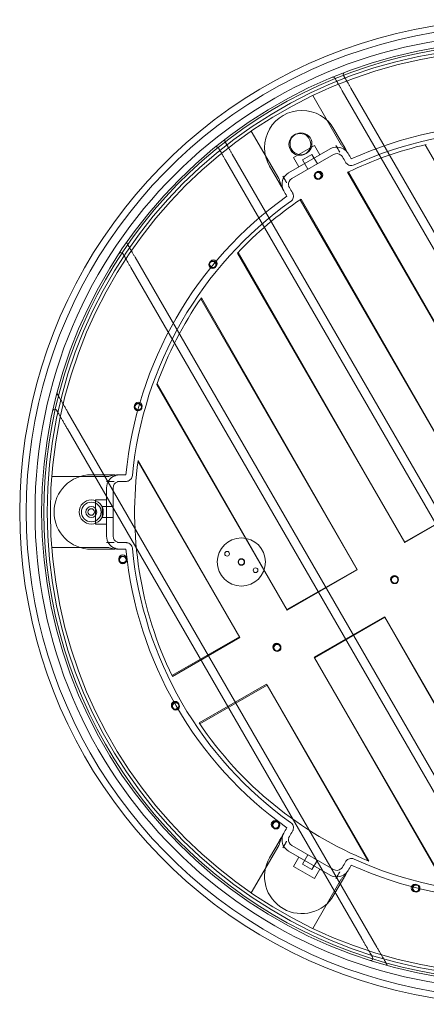
# Model space of a CAD drawing. Units: millimetres. Extents: x -900 to 900, y -450 to 450.
# Drawn here: x -900 to -529, y -450 to 450 of the extents above; entities that cross this region are included whole.
import ezdxf

# ---------------------------------------------------------------- set-up
doc = ezdxf.new("R2010")
doc.units = ezdxf.units.MM
doc.layers.add('2d', color=230, linetype='Continuous')

msp = doc.modelspace()

# ---------------------------------------------------------------- linework, layer by layer
at = {"layer": '2d', "lineweight": 0}
for p, q in [((-188.15, -321.54), (-597.54, 387.54)), ((-607.25, 337.15), (-632.32, 380.58)), ((-605.37, 385.11), (-194.17, -327.11)), ((-663.35, 304.76), (-688.43, 348.19)), ((-612.86, 350.08), (-604.19, 335.06)), ((-630.77, 335.11), (-649.83, 324.11)), ((-630.77, 335.11), (-625.77, 326.45)), ((-611.05, 334.95), (-609.38, 332.06)), ((-529.51, 335.71), (-376.76, 71.15)), ((-294.63, -385.11), (-705.83, 327.11)), ((-616.25, 331.95), (-654.35, 309.95)), ((-651.35, 304.76), (-613.25, 326.76)), ((-649.83, 324.11), (-644.83, 315.45)), ((-632.97, 326.92), (-641.63, 321.92)), ((-632.97, 326.92), (-627.97, 318.26)), ((-605.05, 324.56), (-605.86, 325.95)), ((-599.86, 327.56), (-600.66, 328.95)), ((-711.85, 321.54), (-302.46, -387.54)), ((-663.08, 301.06), (-671.75, 316.08)), ((-641.63, 321.92), (-636.63, 313.26)), ((-657.88, 304.06), (-659.55, 306.95)), ((-440.85, 34.15), (-600.4, 310.49)), ((-440.75, 34.12), (-599.47, 310.94)), ((-654.35, 297.95), (-653.55, 296.56)), ((-659.55, 294.95), (-658.75, 293.56)), ((-643.7, 285.49), (-484.15, 9.15)), ((-642.85, 286.07), (-484.12, 9.25)), ((-548.24, -27.85), (-700.98, 236.71)), ((-548.32, -27.56), (-700.28, 237.46)), ((-420.65, -414.83), (-794.58, 232.83)), ((-798.5, 223.62), (-430.59, -413.62)), ((-734.62, 194.98), (-591.54, -52.85)), ((-734.04, 195.82), (-591.69, -52.43)), ((-655.89, -89.24), (-774.4, 117.44)), ((-655.62, -89.85), (-774.74, 116.47)), ((-573.75, -397.66), (-856.26, 91.66)), ((-856.44, 75.97), (-587.42, -389.97)), ((-791.9, 46.18), (-698.92, -114.85)), ((-791.76, 47.19), (-699.26, -114.11)), ((-820.6, 32.39), (-870.75, 32.39)), ((-834.6, 34), (-817.26, 34)), ((-820.6, 28), (-817.26, 28)), ((-808.6, 34), (-810.21, 34)), ((-808.6, 28), (-810.21, 28)), ((-820.6, 22), (-820.6, -22)), ((-814.6, -22), (-814.6, 22)), ((-830.6, 11), (-830.6, -11)), ((-830.6, 11), (-820.6, 11)), ((-484.12, 9.25), (-548.32, -27.56)), ((-484.15, 9.15), (-548.24, -27.85)), ((-824.6, 5), (-824.6, -5)), ((-824.6, 5), (-814.6, 5)), ((-824.6, -5), (-814.6, -5)), ((-830.6, -11), (-820.6, -11)), ((-820.6, -32.39), (-870.75, -32.39)), ((-834.6, -34), (-817.26, -34)), ((-817.26, -28), (-820.6, -28)), ((-810.21, -28), (-808.6, -28)), ((-810.21, -34), (-808.6, -34)), ((-695.3, -44.13), (-695.05, -43.94)), ((-695.05, -43.94), (-695.3, -44.13)), ((-695.3, -44.13), (-695.3, -44.13)), ((-698.98, -48.3), (-698.82, -48.03)), ((-591.69, -52.43), (-655.89, -89.24)), ((-591.54, -52.85), (-655.62, -89.85)), ((-631.02, -132.61), (-566.82, -95.8)), ((-630.62, -133.15), (-566.54, -96.15)), ((-566.82, -95.8), (-424.48, -344.05)), ((-566.54, -96.15), (-423.46, -343.98)), ((-699.26, -114.11), (-760.94, -149.47)), ((-698.92, -114.85), (-760.49, -150.4)), ((-512.51, -339.29), (-631.02, -132.61)), ((-511.5, -339.47), (-630.62, -133.15)), ((-736.07, -192.85), (-674.39, -157.49)), ((-735.49, -193.7), (-673.92, -158.15)), ((-674.39, -157.49), (-581.9, -318.79)), ((-673.92, -158.15), (-580.95, -319.18)), ((-658.75, -293.56), (-659.55, -294.95)), ((-653.55, -296.56), (-654.35, -297.95)), ((-663.35, -304.76), (-688.43, -348.19)), ((-671.75, -316.08), (-663.08, -301.06)), ((-659.55, -306.95), (-657.88, -304.06)), ((-613.25, -326.76), (-651.35, -304.76)), ((-654.35, -309.95), (-616.25, -331.95)), ((-641.63, -321.92), (-636.63, -313.26)), ((-649.83, -324.11), (-644.83, -315.45)), ((-641.63, -321.92), (-632.97, -326.92)), ((-632.97, -326.92), (-627.97, -318.26)), ((-649.83, -324.11), (-630.77, -335.11)), ((-630.77, -335.11), (-625.77, -326.45)), ((-609.38, -332.06), (-611.05, -334.95)), ((-605.86, -325.95), (-605.05, -324.56)), ((-600.66, -328.95), (-599.86, -327.56)), ((-607.25, -337.15), (-632.32, -380.58)), ((-612.86, -350.08), (-604.19, -335.06))]:
    msp.add_line(p, q, dxfattribs=at)
for centre, radius in [((-450, 0), 436), ((-450, 0), 430), ((-450, 0), 425), ((-450, 0), 422), ((-644, 336.02), 10), ((-643, 336.59), 10), ((-627.5, 307.44), 3.5), ((-627.5, 307.44), 3), ((-626.59, 307.96), 3.5), ((-723.71, 226.07), 3.5), ((-723.71, 226.07), 3), ((-723.03, 226.89), 3.5), ((-791.78, 95.98), 3.5), ((-791.49, 96.99), 3.5), ((-791.78, 95.98), 3), ((-834.6, 0), 11), ((-834.6, 0), 9), ((-834.6, 0), 5), ((-834.6, 0), 3), ((-697.48, -45.7), 22), ((-805.92, -42.7), 3.5), ((-805.79, -43.76), 3.5), ((-805.79, -43.76), 3), ((-710.47, -38.2), 2.15), ((-697.48, -45.7), 3), ((-684.49, -53.2), 2.15), ((-557.57, -61.68), 3.5), ((-557.39, -62), 3.5), ((-557.39, -62), 3), ((-665.14, -123.36), 3.5), ((-664.77, -124), 3.5), ((-664.77, -124), 3), ((-757.96, -176.59), 3.5), ((-757.44, -177.5), 3.5), ((-757.44, -177.5), 3), ((-666.64, -285.6), 3.5), ((-665.79, -286.24), 3.5), ((-665.79, -286.24), 3), ((-538.79, -343.72), 3.5), ((-537.77, -343.98), 3.5), ((-537.77, -343.98), 3)]:
    msp.add_circle(centre, radius, dxfattribs=at)
for centre, radius, start, end in [((-450, 0), 450, 44.41531, 315.58469), ((-450, 0), 444, 44.41531, 315.58469), ((-450, 0), 428, 44.41531, 315.58469), ((-613.66, 395.47), 2, 30, 112.4818), ((-602.39, 399.95), 2, 110.85819, 210), ((-642.3, 333.08), 34, 30, 210), ((-450, 0), 354.59, 65.5023, 114.4977), ((-450, 0), 348.59, 65.5023, 114.4977), ((-720.17, 331.95), 2, 30, 129.14181), ((-710.66, 339.47), 2, 127.5182, 210), ((-610.25, 321.56), 12, 50.95264, 120), ((-450, 0), 345, 103.15412, 115.8445), ((-610.25, 321.56), 6, 50.95264, 120), ((-648.35, 299.56), 12, 120, 189.04736), ((-648.35, 299.56), 6, 120, 189.04736), ((-450, 0), 354.59, 125.5023, 174.4977), ((-450, 0), 348.59, 125.5023, 174.4977), ((-450, 0), 345, 123.98546, 136.67582), ((-800.04, 246.29), 2, 144.86999, 210), ((-807.54, 235.27), 2, 30, 146.65378), ((-450, 0), 345, 145.41714, 160.26896), ((-863.91, 108.91), 2, 165.25773, 210), ((-868, 91.99), 2, 30, 167.58831), ((-450, 0), 345, 172.13752, 205.84448), ((-834.6, 0), 34, 90, 270), ((-808.6, 22), 12, 110.95264, 180), ((-808.6, 22), 6, 110.95264, 180), ((-808.6, -22), 12, 180, 249.04736), ((-808.6, -22), 6, 180, 249.04736), ((-450, 0), 354.59, 185.5023, 234.4977), ((-450, 0), 348.59, 185.5023, 234.4977), ((-450, 0), 345, 213.98546, 247.69241), ((-648.35, -299.56), 12, 170.95264, 240), ((-648.35, -299.56), 6, 170.95264, 240), ((-642.3, -333.08), 34, 150, 330), ((-450, 0), 354.59, 245.5023, 294.4977), ((-450, 0), 348.59, 245.5023, 294.4977), ((-610.25, -321.56), 12, 240, 309.04736), ((-610.25, -321.56), 6, 240, 309.04736), ((-579.33, -407.99), 2, 252.41169, 30), ((-562.63, -412.91), 2, 210, 254.74227)]:
    msp.add_arc(centre, radius, start, end, dxfattribs=at)
for points, knots in [([(-611.93, 396.47), (-611.93, 396.47), (-611.89, 396.4), (-611.76, 396.18), (-611.71, 396.09), (-611.58, 395.87), (-611.51, 395.74), (-611.26, 395.31), (-611.06, 394.96), (-610.7, 394.34), (-610.57, 394.12), (-610.3, 393.64), (-610.15, 393.39), (-609.7, 392.61), (-609.37, 392.03), (-608.83, 391.1), (-608.65, 390.78), (-608.27, 390.13), (-607.88, 389.46), (-607.48, 388.77), (-607.07, 388.06), (-606.86, 387.69), (-606.23, 386.6), (-605.8, 385.86), (-605.37, 385.11)], [0, 0, 0, 0, 0.00254993, 0.00254993, 0.00382489, 0.00382489, 0.00509986, 0.00509986, 0.00764978, 0.00764978, 0.00892475, 0.00892475, 0.01019971, 0.01019971, 0.01274964, 0.01274964, 0.0140246, 0.0140246, 0.01529957, 0.01657453, 0.01657453, 0.0178495, 0.0178495, 0.02039942, 0.02039942, 0.02039942, 0.02039942]), ([(-597.54, 387.54), (-597.97, 388.29), (-598.39, 389.03), (-599.02, 390.11), (-599.23, 390.47), (-599.64, 391.19), (-599.85, 391.54), (-600.44, 392.57), (-600.82, 393.23), (-601.53, 394.46), (-601.87, 395.05), (-602.48, 396.11), (-602.76, 396.58), (-603.12, 397.21), (-603.23, 397.41), (-603.44, 397.76), (-603.53, 397.92), (-603.78, 398.36), (-603.91, 398.58), (-604.08, 398.88), (-604.12, 398.95), (-604.12, 398.95)], [0, 0, 0, 0, 0.00255549, 0.00255549, 0.00383323, 0.00383323, 0.00511098, 0.00511098, 0.00766647, 0.00766647, 0.01022196, 0.01022196, 0.01277745, 0.01277745, 0.01405519, 0.01405519, 0.01533293, 0.01533293, 0.01788842, 0.01788842, 0.02044391, 0.02044391, 0.02044391, 0.02044391]), ([(-705.83, 327.11), (-706.26, 327.86), (-706.69, 328.59), (-707.31, 329.68), (-707.52, 330.04), (-707.93, 330.75), (-708.13, 331.1), (-708.73, 332.13), (-709.1, 332.78), (-709.64, 333.71), (-709.81, 334.01), (-710.15, 334.59), (-710.31, 334.86), (-710.76, 335.65), (-711.03, 336.12), (-711.39, 336.75), (-711.51, 336.94), (-711.71, 337.29), (-711.89, 337.61), (-712.04, 337.87), (-712.17, 338.08), (-712.22, 338.18), (-712.35, 338.4), (-712.39, 338.47), (-712.39, 338.47)], [0, 0, 0, 0, 0.00254994, 0.00254994, 0.00382492, 0.00382492, 0.00509989, 0.00509989, 0.00764983, 0.00764983, 0.0089248, 0.0089248, 0.01019977, 0.01019977, 0.01274972, 0.01274972, 0.01402469, 0.01402469, 0.01529966, 0.01657463, 0.01657463, 0.01784961, 0.01784961, 0.02039955, 0.02039955, 0.02039955, 0.02039955]), ([(-600.66, 328.95), (-601.1, 329.71), (-601.6, 330.43), (-602.69, 331.81), (-603.27, 332.46), (-604.48, 333.74), (-605.1, 334.37), (-605.97, 335.35), (-606.25, 335.69), (-606.78, 336.39), (-607.03, 336.76), (-607.25, 337.15)], [0, 0, 0, 0, 0.00262418, 0.00262418, 0.00524835, 0.00524835, 0.00787253, 0.00787253, 0.00918461, 0.00918461, 0.0104967, 0.0104967, 0.0104967, 0.0104967]), ([(-604.19, 335.06), (-604, 334.74), (-603.82, 334.42), (-603.46, 333.81), (-603.29, 333.51), (-602.98, 332.96), (-602.83, 332.72), (-602.58, 332.28), (-602.48, 332.1), (-602.39, 331.95)], [0.023028228, 0.023028228, 0.023028228, 0.023028228, 0.02412986, 0.02412986, 0.025231492, 0.025231492, 0.026333124, 0.026333124, 0.027434756, 0.027434756, 0.027434756, 0.027434756]), ([(-718.44, 332.95), (-718.44, 332.95), (-718.4, 332.88), (-718.27, 332.66), (-718.22, 332.56), (-718.09, 332.35), (-718.02, 332.22), (-717.77, 331.78), (-717.56, 331.43), (-717.2, 330.81), (-717.07, 330.58), (-716.79, 330.1), (-716.65, 329.85), (-716.19, 329.06), (-715.86, 328.48), (-715.32, 327.55), (-715.13, 327.23), (-714.76, 326.57), (-714.37, 325.9), (-713.97, 325.2), (-713.56, 324.49), (-713.35, 324.13), (-712.71, 323.03), (-712.29, 322.29), (-711.85, 321.54)], [0, 0, 0, 0, 0.00255547, 0.00255547, 0.0038332, 0.0038332, 0.00511093, 0.00511093, 0.0076664, 0.0076664, 0.00894414, 0.00894414, 0.01022187, 0.01022187, 0.01277734, 0.01277734, 0.01405507, 0.01405507, 0.0153328, 0.01661054, 0.01661054, 0.01788827, 0.01788827, 0.02044374, 0.02044374, 0.02044374, 0.02044374]), ([(-609.38, 332.06), (-609.2, 331.74), (-609.01, 331.42), (-608.75, 330.96), (-608.66, 330.81), (-608.49, 330.51), (-608.41, 330.37), (-608.17, 329.96), (-608.03, 329.72), (-607.78, 329.28), (-607.67, 329.1), (-607.59, 328.95)], [0, 0, 0, 0, 0.001112945, 0.001112945, 0.001669418, 0.001669418, 0.002225891, 0.002225891, 0.003338836, 0.003338836, 0.004451781, 0.004451781, 0.004451781, 0.004451781]), ([(-606.47, 326.22), (-606.17, 325.97), (-605.9, 325.71), (-605.43, 325.15), (-605.23, 324.86), (-605.05, 324.56)], [0, 0, 0, 0, 0.0400763, 0.0400763, 0.08015259, 0.08015259, 0.08015259, 0.08015259]), ([(-602.22, 331.57), (-602.24, 331.52), (-602.28, 331.46), (-602.4, 331.33), (-602.47, 331.26), (-602.59, 331.12), (-602.65, 331.05), (-602.72, 330.95), (-602.72, 330.9), (-602.69, 330.88)], [0, 0, 0, 0, 0.002062945, 0.002062945, 0.004125889, 0.004125889, 0.006188834, 0.006188834, 0.008251778, 0.008251778, 0.008251778, 0.008251778]), ([(-602.69, 330.88), (-602.08, 330.39), (-601.55, 329.86), (-600.62, 328.75), (-600.21, 328.17), (-599.86, 327.56)], [0, 0, 0, 0, 0.0401218, 0.0401218, 0.08024361, 0.08024361, 0.08024361, 0.08024361]), ([(-602.39, 331.95), (-602.33, 331.84), (-602.28, 331.76), (-602.22, 331.63), (-602.21, 331.59), (-602.22, 331.57)], [0, 0, 0, 0, 0.000823314, 0.000823314, 0.001646628, 0.001646628, 0.001646628, 0.001646628]), ([(-594.54, 317.21), (-595.13, 316.94), (-595.78, 316.77), (-597.07, 316.63), (-597.73, 316.67), (-599, 316.96), (-599.62, 317.22), (-600.73, 317.9), (-601.23, 318.33), (-601.86, 319.09), (-602.06, 319.38), (-602.23, 319.67)], [0, 0, 0, 0, 1.944626, 1.944626, 3.89514, 3.89514, 5.845454, 5.845454, 7.79579, 7.79579, 8.812704, 8.812704, 8.812704, 8.812704]), ([(-659.55, 294.95), (-659.99, 295.71), (-660.36, 296.51), (-661.01, 298.13), (-661.28, 298.97), (-661.79, 300.65), (-662.02, 301.5), (-662.44, 302.75), (-662.59, 303.16), (-662.94, 303.97), (-663.13, 304.37), (-663.35, 304.76)], [0, 0, 0, 0, 0.00262418, 0.00262418, 0.00524835, 0.00524835, 0.00787253, 0.00787253, 0.00918461, 0.00918461, 0.0104967, 0.0104967, 0.0104967, 0.0104967]), ([(-663.08, 301.06), (-662.89, 300.74), (-662.71, 300.42), (-662.44, 299.96), (-662.36, 299.81), (-662.19, 299.52), (-662.1, 299.37), (-661.87, 298.96), (-661.72, 298.71), (-661.54, 298.39), (-661.48, 298.29), (-661.37, 298.11), (-661.32, 298.02), (-661.28, 297.95)], [0.022361971, 0.022361971, 0.022361971, 0.022361971, 0.023462561, 0.023462561, 0.024012857, 0.024012857, 0.024563152, 0.024563152, 0.025663742, 0.025663742, 0.026214038, 0.026214038, 0.026764333, 0.026764333, 0.026764333, 0.026764333]), ([(-661.28, 297.95), (-661.22, 297.84), (-661.17, 297.76), (-661.09, 297.64), (-661.06, 297.61), (-661.04, 297.61)], [0, 0, 0, 0, 0.000823314, 0.000823314, 0.001646628, 0.001646628, 0.001646628, 0.001646628]), ([(-661.04, 297.61), (-660.99, 297.6), (-660.91, 297.61), (-660.74, 297.64), (-660.64, 297.67), (-660.46, 297.71), (-660.37, 297.73), (-660.25, 297.73), (-660.21, 297.71), (-660.2, 297.67)], [0, 0, 0, 0, 0.002062945, 0.002062945, 0.004125889, 0.004125889, 0.006188834, 0.006188834, 0.008251778, 0.008251778, 0.008251778, 0.008251778]), ([(-660.2, 297.67), (-660.08, 296.9), (-659.89, 296.18), (-659.4, 294.81), (-659.1, 294.17), (-658.75, 293.56)], [0, 0, 0, 0, 0.0401218, 0.0401218, 0.08024361, 0.08024361, 0.08024361, 0.08024361]), ([(-656.09, 300.95), (-656.13, 301.02), (-656.18, 301.11), (-656.28, 301.29), (-656.34, 301.39), (-656.53, 301.71), (-656.67, 301.97), (-656.91, 302.37), (-656.99, 302.51), (-657.16, 302.81), (-657.25, 302.96), (-657.51, 303.42), (-657.69, 303.74), (-657.88, 304.06)], [0.001664061, 0.001664061, 0.001664061, 0.001664061, 0.002221119, 0.002221119, 0.002778177, 0.002778177, 0.003892293, 0.003892293, 0.004449351, 0.004449351, 0.005006409, 0.005006409, 0.006120525, 0.006120525, 0.006120525, 0.006120525]), ([(-653.55, 296.56), (-653.73, 296.86), (-653.88, 297.19), (-654.12, 297.87), (-654.22, 298.23), (-654.28, 298.62)], [0, 0, 0, 0, 0.04007652, 0.04007652, 0.08015305, 0.08015305, 0.08015305, 0.08015305]), ([(-650.73, 291.67), (-650.58, 291.42), (-650.46, 291.16), (-650.25, 290.64), (-650.16, 290.37), (-649.94, 289.47), (-649.89, 288.81), (-650, 287.51), (-650.16, 286.86), (-650.69, 285.67), (-651.05, 285.1), (-651.78, 284.31), (-652.1, 284.03), (-652.44, 283.78)], [0, 0, 0, 0, 0.854066, 0.854066, 1.691095, 1.691095, 3.641453, 3.641453, 5.59102, 5.59102, 7.561922, 7.561922, 8.81856, 8.81856, 8.81856, 8.81856]), ([(-794.58, 232.83), (-795.03, 233.62), (-795.48, 234.39), (-796.36, 235.91), (-796.79, 236.67), (-797.65, 238.14), (-798.05, 238.84), (-798.63, 239.85), (-798.82, 240.17), (-799.19, 240.81), (-799.36, 241.12), (-799.88, 242.01), (-800.19, 242.54), (-800.6, 243.25), (-800.72, 243.47), (-800.96, 243.88), (-801.07, 244.08), (-801.37, 244.58), (-801.51, 244.84), (-801.67, 245.11), (-801.71, 245.17), (-801.76, 245.26), (-801.77, 245.29), (-801.77, 245.29)], [0, 0, 0, 0, 0.00267591, 0.00267591, 0.00535183, 0.00535183, 0.00802774, 0.00802774, 0.00936569, 0.00936569, 0.01070365, 0.01070365, 0.01337956, 0.01337956, 0.01471752, 0.01471752, 0.01605548, 0.01605548, 0.01873139, 0.01873139, 0.02006935, 0.02006935, 0.0214073, 0.0214073, 0.0214073, 0.0214073]), ([(-805.8, 236.27), (-805.8, 236.27), (-805.75, 236.18), (-805.6, 235.91), (-805.53, 235.8), (-805.38, 235.53), (-805.29, 235.38), (-804.99, 234.86), (-804.75, 234.44), (-804.18, 233.45), (-803.86, 232.91), (-803.17, 231.71), (-802.79, 231.06), (-802.01, 229.69), (-801.59, 228.98), (-800.95, 227.87), (-800.73, 227.49), (-800.29, 226.73), (-800.07, 226.35), (-799.41, 225.19), (-798.96, 224.41), (-798.5, 223.62)], [0, 0, 0, 0, 0.00269889, 0.00269889, 0.00404833, 0.00404833, 0.00539777, 0.00539777, 0.00809666, 0.00809666, 0.01079555, 0.01079555, 0.01349443, 0.01349443, 0.01619332, 0.01619332, 0.01754276, 0.01754276, 0.01889221, 0.01889221, 0.02159109, 0.02159109, 0.02159109, 0.02159109]), ([(-856.26, 91.66), (-856.78, 92.57), (-857.31, 93.47), (-858.34, 95.26), (-858.85, 96.15), (-859.61, 97.47), (-859.86, 97.9), (-860.36, 98.77), (-860.61, 99.2), (-861.35, 100.48), (-861.83, 101.3), (-862.51, 102.48), (-862.73, 102.86), (-863.16, 103.61), (-863.37, 103.97), (-863.97, 105.01), (-864.33, 105.63), (-864.71, 106.31), (-864.79, 106.44), (-864.93, 106.68), (-865, 106.79), (-865.18, 107.11), (-865.29, 107.3), (-865.46, 107.6), (-865.53, 107.72), (-865.62, 107.87), (-865.64, 107.91), (-865.64, 107.91)], [0, 0, 0, 0, 0.00311779, 0.00311779, 0.00623559, 0.00623559, 0.00779449, 0.00779449, 0.00935338, 0.00935338, 0.01247118, 0.01247118, 0.01403008, 0.01403008, 0.01558897, 0.01558897, 0.01870677, 0.01870677, 0.01948622, 0.01948622, 0.02026567, 0.02026567, 0.02182456, 0.02182456, 0.02338346, 0.02338346, 0.02494236, 0.02494236, 0.02494236, 0.02494236]), ([(-866.26, 92.99), (-866.26, 92.99), (-866.16, 92.82), (-865.88, 92.32), (-865.76, 92.12), (-865.49, 91.65), (-865.34, 91.39), (-865.01, 90.81), (-864.83, 90.5), (-864.44, 89.84), (-864.24, 89.49), (-863.82, 88.76), (-863.61, 88.39), (-863.15, 87.6), (-862.92, 87.19), (-862.21, 85.96), (-861.71, 85.11), (-860.96, 83.8), (-860.7, 83.35), (-860.18, 82.45), (-859.92, 82), (-859.12, 80.62), (-858.59, 79.7), (-857.52, 77.85), (-856.98, 76.91), (-856.44, 75.97)], [0, 0, 0, 0, 0.00323148, 0.00323148, 0.00484722, 0.00484722, 0.00646296, 0.00646296, 0.0080787, 0.0080787, 0.00969444, 0.00969444, 0.01131018, 0.01131018, 0.01292592, 0.01292592, 0.0161574, 0.0161574, 0.01777314, 0.01777314, 0.01938888, 0.01938888, 0.02262036, 0.02262036, 0.02585184, 0.02585184, 0.02585184, 0.02585184]), ([(-810.21, 34), (-811.09, 34), (-811.96, 33.93), (-813.69, 33.67), (-814.55, 33.49), (-816.27, 33.09), (-817.12, 32.87), (-818.41, 32.6), (-818.84, 32.53), (-819.72, 32.42), (-820.16, 32.39), (-820.6, 32.39)], [0, 0, 0, 0, 0.00262418, 0.00262418, 0.00524835, 0.00524835, 0.00787253, 0.00787253, 0.00918461, 0.00918461, 0.0104967, 0.0104967, 0.0104967, 0.0104967]), ([(-817.26, 34), (-816.89, 34), (-816.53, 34), (-815.82, 34), (-815.47, 34), (-814.84, 34), (-814.56, 34), (-814.05, 34), (-813.84, 34), (-813.68, 34)], [0.023028228, 0.023028228, 0.023028228, 0.023028228, 0.02412986, 0.02412986, 0.025231492, 0.025231492, 0.026333124, 0.026333124, 0.027434756, 0.027434756, 0.027434756, 0.027434756]), ([(-817.26, 28), (-816.89, 28), (-816.52, 28), (-815.99, 28), (-815.82, 28), (-815.48, 28), (-815.31, 28), (-814.84, 28), (-814.56, 28), (-814.05, 28), (-813.84, 28), (-813.68, 28)], [0, 0, 0, 0, 0.001112945, 0.001112945, 0.001669418, 0.001669418, 0.002225891, 0.002225891, 0.003338836, 0.003338836, 0.004451781, 0.004451781, 0.004451781, 0.004451781]), ([(-813.68, 34), (-813.55, 34), (-813.45, 34), (-813.31, 33.99), (-813.27, 33.98), (-813.26, 33.96)], [0, 0, 0, 0, 0.000823314, 0.000823314, 0.001646628, 0.001646628, 0.001646628, 0.001646628]), ([(-813.26, 33.96), (-813.22, 33.92), (-813.19, 33.85), (-813.14, 33.69), (-813.11, 33.59), (-813.06, 33.41), (-813.03, 33.33), (-812.97, 33.22), (-812.93, 33.19), (-812.89, 33.21)], [0, 0, 0, 0, 0.002062945, 0.002062945, 0.004125889, 0.004125889, 0.006188834, 0.006188834, 0.008251778, 0.008251778, 0.008251778, 0.008251778]), ([(-812.89, 33.21), (-812.17, 33.49), (-811.44, 33.68), (-810.01, 33.94), (-809.31, 34), (-808.6, 34)], [0, 0, 0, 0, 0.0401218, 0.0401218, 0.08024361, 0.08024361, 0.08024361, 0.08024361]), ([(-810.75, 27.6), (-810.38, 27.74), (-810.02, 27.84), (-809.31, 27.97), (-808.95, 28), (-808.6, 28)], [0, 0, 0, 0, 0.0400763, 0.0400763, 0.08015259, 0.08015259, 0.08015259, 0.08015259]), ([(-796.98, 33.42), (-797.04, 32.78), (-797.22, 32.14), (-797.75, 30.95), (-798.11, 30.4), (-799, 29.44), (-799.53, 29.03), (-800.67, 28.41), (-801.3, 28.2), (-802.28, 28.03), (-802.62, 28), (-802.95, 28)], [0, 0, 0, 0, 1.944626, 1.944626, 3.89514, 3.89514, 5.845454, 5.845454, 7.79579, 7.79579, 8.812704, 8.812704, 8.812704, 8.812704]), ([(-810.21, -34), (-811.09, -34), (-811.96, -33.93), (-813.69, -33.67), (-814.55, -33.49), (-816.27, -33.09), (-817.12, -32.87), (-818.41, -32.6), (-818.84, -32.53), (-819.72, -32.42), (-820.16, -32.39), (-820.6, -32.39)], [0, 0, 0, 0, 0.00262418, 0.00262418, 0.00524835, 0.00524835, 0.00787253, 0.00787253, 0.00918461, 0.00918461, 0.0104967, 0.0104967, 0.0104967, 0.0104967]), ([(-813.68, -28), (-813.76, -28), (-813.86, -28), (-814.07, -28), (-814.18, -28), (-814.56, -28), (-814.85, -28), (-815.32, -28), (-815.48, -28), (-815.82, -28), (-815.99, -28), (-816.53, -28), (-816.89, -28), (-817.26, -28)], [0.001664061, 0.001664061, 0.001664061, 0.001664061, 0.002221119, 0.002221119, 0.002778177, 0.002778177, 0.003892293, 0.003892293, 0.004449351, 0.004449351, 0.005006409, 0.005006409, 0.006120525, 0.006120525, 0.006120525, 0.006120525]), ([(-817.26, -34), (-816.9, -34), (-816.52, -34), (-815.99, -34), (-815.82, -34), (-815.48, -34), (-815.32, -34), (-814.84, -34), (-814.55, -34), (-814.18, -34), (-814.07, -34), (-813.85, -34), (-813.76, -34), (-813.68, -34)], [0.022361971, 0.022361971, 0.022361971, 0.022361971, 0.023462561, 0.023462561, 0.024012857, 0.024012857, 0.024563152, 0.024563152, 0.025663742, 0.025663742, 0.026214038, 0.026214038, 0.026764333, 0.026764333, 0.026764333, 0.026764333]), ([(-813.68, -34), (-813.55, -34), (-813.45, -34), (-813.31, -33.99), (-813.27, -33.98), (-813.26, -33.96)], [0, 0, 0, 0, 0.000823314, 0.000823314, 0.001646628, 0.001646628, 0.001646628, 0.001646628]), ([(-813.26, -33.96), (-813.22, -33.92), (-813.19, -33.85), (-813.14, -33.69), (-813.11, -33.59), (-813.06, -33.41), (-813.03, -33.33), (-812.97, -33.22), (-812.93, -33.19), (-812.89, -33.21)], [0, 0, 0, 0, 0.002062945, 0.002062945, 0.004125889, 0.004125889, 0.006188834, 0.006188834, 0.008251778, 0.008251778, 0.008251778, 0.008251778]), ([(-812.89, -33.21), (-812.17, -33.49), (-811.44, -33.68), (-810.01, -33.94), (-809.31, -34), (-808.6, -34)], [0, 0, 0, 0, 0.0401218, 0.0401218, 0.08024361, 0.08024361, 0.08024361, 0.08024361]), ([(-808.6, -28), (-808.95, -28), (-809.31, -27.97), (-810.02, -27.84), (-810.38, -27.74), (-810.75, -27.6)], [0, 0, 0, 0, 0.04007652, 0.04007652, 0.08015305, 0.08015305, 0.08015305, 0.08015305]), ([(-802.95, -28), (-802.67, -28), (-802.38, -28.02), (-801.83, -28.1), (-801.55, -28.16), (-800.66, -28.42), (-800.06, -28.71), (-798.99, -29.45), (-798.51, -29.91), (-797.74, -30.97), (-797.43, -31.57), (-797.11, -32.59), (-797.02, -33.01), (-796.98, -33.42)], [0, 0, 0, 0, 0.854066, 0.854066, 1.691095, 1.691095, 3.641453, 3.641453, 5.59102, 5.59102, 7.561922, 7.561922, 8.81856, 8.81856, 8.81856, 8.81856]), ([(-652.44, -283.78), (-651.91, -284.16), (-651.44, -284.63), (-650.68, -285.68), (-650.38, -286.28), (-650, -287.52), (-649.91, -288.18), (-649.94, -289.48), (-650.07, -290.14), (-650.41, -291.07), (-650.56, -291.38), (-650.73, -291.67)], [0, 0, 0, 0, 1.944626, 1.944626, 3.89514, 3.89514, 5.845454, 5.845454, 7.79579, 7.79579, 8.812704, 8.812704, 8.812704, 8.812704]), ([(-659.55, -294.95), (-659.99, -295.71), (-660.36, -296.51), (-661.01, -298.13), (-661.28, -298.97), (-661.79, -300.65), (-662.02, -301.5), (-662.44, -302.75), (-662.59, -303.16), (-662.94, -303.97), (-663.13, -304.37), (-663.35, -304.76)], [0, 0, 0, 0, 0.00262418, 0.00262418, 0.00524835, 0.00524835, 0.00787253, 0.00787253, 0.00918461, 0.00918461, 0.0104967, 0.0104967, 0.0104967, 0.0104967]), ([(-660.2, -297.67), (-660.08, -296.9), (-659.89, -296.18), (-659.4, -294.81), (-659.1, -294.17), (-658.75, -293.56)], [0, 0, 0, 0, 0.0401218, 0.0401218, 0.08024361, 0.08024361, 0.08024361, 0.08024361]), ([(-654.28, -298.62), (-654.22, -298.23), (-654.12, -297.87), (-653.88, -297.19), (-653.73, -296.86), (-653.55, -296.56)], [0, 0, 0, 0, 0.0400763, 0.0400763, 0.08015259, 0.08015259, 0.08015259, 0.08015259]), ([(-663.08, -301.06), (-662.89, -300.74), (-662.71, -300.42), (-662.35, -299.81), (-662.18, -299.51), (-661.87, -298.96), (-661.72, -298.72), (-661.47, -298.28), (-661.37, -298.1), (-661.28, -297.95)], [0.023028228, 0.023028228, 0.023028228, 0.023028228, 0.02412986, 0.02412986, 0.025231492, 0.025231492, 0.026333124, 0.026333124, 0.027434756, 0.027434756, 0.027434756, 0.027434756]), ([(-661.28, -297.95), (-661.22, -297.84), (-661.17, -297.76), (-661.09, -297.64), (-661.06, -297.61), (-661.04, -297.61)], [0, 0, 0, 0, 0.000823314, 0.000823314, 0.001646628, 0.001646628, 0.001646628, 0.001646628]), ([(-661.04, -297.61), (-660.99, -297.6), (-660.91, -297.61), (-660.74, -297.64), (-660.64, -297.67), (-660.46, -297.71), (-660.37, -297.73), (-660.25, -297.73), (-660.21, -297.71), (-660.2, -297.67)], [0, 0, 0, 0, 0.002062945, 0.002062945, 0.004125889, 0.004125889, 0.006188834, 0.006188834, 0.008251778, 0.008251778, 0.008251778, 0.008251778]), ([(-657.88, -304.06), (-657.69, -303.74), (-657.51, -303.42), (-657.24, -302.96), (-657.16, -302.81), (-656.99, -302.51), (-656.91, -302.37), (-656.67, -301.96), (-656.53, -301.72), (-656.28, -301.28), (-656.17, -301.1), (-656.09, -300.95)], [0, 0, 0, 0, 0.001112945, 0.001112945, 0.001669418, 0.001669418, 0.002225891, 0.002225891, 0.003338836, 0.003338836, 0.004451781, 0.004451781, 0.004451781, 0.004451781]), ([(-602.23, -319.67), (-602.09, -319.42), (-601.93, -319.18), (-601.58, -318.74), (-601.39, -318.53), (-600.72, -317.89), (-600.17, -317.51), (-598.99, -316.96), (-598.35, -316.78), (-597.05, -316.63), (-596.38, -316.67), (-595.33, -316.9), (-594.93, -317.03), (-594.54, -317.21)], [0, 0, 0, 0, 0.854066, 0.854066, 1.691095, 1.691095, 3.641453, 3.641453, 5.59102, 5.59102, 7.561922, 7.561922, 8.81856, 8.81856, 8.81856, 8.81856]), ([(-607.59, -328.95), (-607.63, -329.02), (-607.68, -329.11), (-607.78, -329.29), (-607.84, -329.39), (-608.03, -329.71), (-608.17, -329.97), (-608.41, -330.37), (-608.49, -330.51), (-608.66, -330.81), (-608.75, -330.96), (-609.02, -331.42), (-609.2, -331.74), (-609.38, -332.06)], [0.001664061, 0.001664061, 0.001664061, 0.001664061, 0.002221119, 0.002221119, 0.002778177, 0.002778177, 0.003892293, 0.003892293, 0.004449351, 0.004449351, 0.005006409, 0.005006409, 0.006120525, 0.006120525, 0.006120525, 0.006120525]), ([(-600.66, -328.95), (-601.1, -329.71), (-601.6, -330.43), (-602.69, -331.81), (-603.27, -332.46), (-604.48, -333.74), (-605.1, -334.37), (-605.97, -335.35), (-606.25, -335.69), (-606.78, -336.39), (-607.03, -336.76), (-607.25, -337.15)], [0, 0, 0, 0, 0.00262418, 0.00262418, 0.00524835, 0.00524835, 0.00787253, 0.00787253, 0.00918461, 0.00918461, 0.0104967, 0.0104967, 0.0104967, 0.0104967]), ([(-605.05, -324.56), (-605.23, -324.86), (-605.43, -325.15), (-605.9, -325.71), (-606.17, -325.97), (-606.47, -326.22)], [0, 0, 0, 0, 0.04007652, 0.04007652, 0.08015305, 0.08015305, 0.08015305, 0.08015305]), ([(-604.19, -335.06), (-604, -334.74), (-603.82, -334.42), (-603.55, -333.96), (-603.47, -333.81), (-603.3, -333.52), (-603.21, -333.37), (-602.98, -332.96), (-602.83, -332.71), (-602.65, -332.39), (-602.59, -332.29), (-602.48, -332.11), (-602.43, -332.02), (-602.39, -331.95)], [0.022361971, 0.022361971, 0.022361971, 0.022361971, 0.023462561, 0.023462561, 0.024012857, 0.024012857, 0.024563152, 0.024563152, 0.025663742, 0.025663742, 0.026214038, 0.026214038, 0.026764333, 0.026764333, 0.026764333, 0.026764333]), ([(-602.22, -331.57), (-602.24, -331.52), (-602.28, -331.46), (-602.4, -331.33), (-602.47, -331.26), (-602.59, -331.12), (-602.65, -331.05), (-602.72, -330.95), (-602.72, -330.9), (-602.69, -330.88)], [0, 0, 0, 0, 0.002062945, 0.002062945, 0.004125889, 0.004125889, 0.006188834, 0.006188834, 0.008251778, 0.008251778, 0.008251778, 0.008251778]), ([(-602.69, -330.88), (-602.08, -330.39), (-601.55, -329.86), (-600.62, -328.75), (-600.21, -328.17), (-599.86, -327.56)], [0, 0, 0, 0, 0.0401218, 0.0401218, 0.08024361, 0.08024361, 0.08024361, 0.08024361]), ([(-602.39, -331.95), (-602.33, -331.84), (-602.28, -331.76), (-602.22, -331.63), (-602.21, -331.59), (-602.22, -331.57)], [0, 0, 0, 0, 0.000823314, 0.000823314, 0.001646628, 0.001646628, 0.001646628, 0.001646628]), ([(-587.42, -389.97), (-586.88, -390.91), (-586.34, -391.85), (-585.28, -393.69), (-584.75, -394.61), (-583.7, -396.42), (-583.19, -397.31), (-582.42, -398.64), (-582.17, -399.08), (-581.67, -399.93), (-581.43, -400.36), (-580.96, -401.18), (-580.72, -401.58), (-580.27, -402.36), (-580.05, -402.75), (-579.41, -403.85), (-579.03, -404.51), (-578.53, -405.38), (-578.38, -405.65), (-578.11, -406.11), (-577.99, -406.31), (-577.8, -406.64), (-577.72, -406.77), (-577.62, -406.95), (-577.6, -406.99), (-577.6, -406.99)], [0, 0, 0, 0, 0.00320935, 0.00320935, 0.00641869, 0.00641869, 0.00962804, 0.00962804, 0.01123271, 0.01123271, 0.01283738, 0.01283738, 0.01444206, 0.01444206, 0.01604673, 0.01604673, 0.01925608, 0.01925608, 0.02086075, 0.02086075, 0.02246542, 0.02246542, 0.0240701, 0.0240701, 0.02567477, 0.02567477, 0.02567477, 0.02567477]), ([(-564.37, -413.91), (-564.37, -413.91), (-564.46, -413.76), (-564.67, -413.38), (-564.72, -413.29), (-564.83, -413.11), (-564.89, -413.01), (-565.07, -412.69), (-565.21, -412.45), (-565.52, -411.92), (-565.69, -411.62), (-566.05, -411), (-566.24, -410.67), (-566.63, -409.99), (-566.84, -409.63), (-567.27, -408.88), (-567.49, -408.5), (-568.17, -407.32), (-568.65, -406.5), (-569.38, -405.23), (-569.62, -404.81), (-570.12, -403.94), (-570.38, -403.5), (-571.15, -402.17), (-571.66, -401.28), (-572.7, -399.48), (-573.22, -398.57), (-573.75, -397.66)], [0, 0, 0, 0, 0.00313701, 0.00313701, 0.00392127, 0.00392127, 0.00470552, 0.00470552, 0.00627403, 0.00627403, 0.00784254, 0.00784254, 0.00941104, 0.00941104, 0.01097955, 0.01097955, 0.01254806, 0.01254806, 0.01568507, 0.01568507, 0.01725358, 0.01725358, 0.01882209, 0.01882209, 0.0219591, 0.0219591, 0.02509612, 0.02509612, 0.02509612, 0.02509612])]:
    msp.add_open_spline(points, degree=3, knots=knots, dxfattribs=at)
for points, degree in [([(-605.05, 324.56), (-604.11, 322.93), (-603.17, 321.3), (-602.23, 319.67)], 3), ([(-599.86, 327.56), (-598.92, 325.93), (-597.98, 324.3), (-597.04, 322.67)], 3), ([(-602.23, 319.67), (-602.23, 319.67), (-602.23, 319.67), (-602.23, 319.67)], 3), ([(-597.04, 322.67), (-597.03, 322.67), (-597.03, 322.67), (-597.03, 322.67)], 3), ([(-658.75, 293.56), (-657.81, 291.93), (-656.87, 290.3), (-655.93, 288.67)], 3), ([(-655.93, 288.67), (-655.92, 288.67), (-655.92, 288.67), (-655.92, 288.67)], 3), ([(-650.73, 291.67), (-651.67, 293.3), (-652.61, 294.93), (-653.55, 296.56)], 3), ([(-650.73, 291.67), (-650.73, 291.67), (-650.73, 291.67), (-650.73, 291.67)], 3), ([(-808.6, 34), (-806.72, 34), (-804.84, 34), (-802.96, 34)], 3), ([(-808.6, 28), (-806.72, 28), (-804.84, 28), (-802.96, 28)], 3), ([(-802.96, 34), (-802.96, 34), (-802.95, 34), (-802.95, 34)], 3), ([(-802.96, 28), (-802.96, 28), (-802.95, 28), (-802.95, 28)], 3), ([(-802.96, -28), (-804.84, -28), (-806.72, -28), (-808.6, -28)], 3), ([(-808.6, -34), (-806.72, -34), (-804.84, -34), (-802.96, -34)], 3), ([(-802.95, -28), (-802.95, -28), (-802.96, -28), (-802.96, -28)], 3), ([(-802.96, -34), (-802.96, -34), (-802.95, -34), (-802.95, -34)], 3), ([(-699.68, -43.66), (-699.54, -43.79)], 1), ([(-699.54, -43.79), (-699.68, -43.66)], 1), ([(-658.75, -293.56), (-657.81, -291.93), (-656.87, -290.3), (-655.93, -288.67)], 3), ([(-655.93, -288.67), (-655.92, -288.67), (-655.92, -288.67), (-655.92, -288.67)], 3), ([(-653.55, -296.56), (-652.61, -294.93), (-651.67, -293.3), (-650.73, -291.67)], 3), ([(-650.73, -291.67), (-650.73, -291.67), (-650.73, -291.67), (-650.73, -291.67)], 3), ([(-602.23, -319.67), (-603.17, -321.3), (-604.11, -322.93), (-605.05, -324.56)], 3), ([(-602.23, -319.67), (-602.23, -319.67), (-602.23, -319.67), (-602.23, -319.67)], 3), ([(-599.86, -327.56), (-598.92, -325.93), (-597.98, -324.3), (-597.04, -322.67)], 3), ([(-597.04, -322.67), (-597.03, -322.67), (-597.03, -322.67), (-597.03, -322.67)], 3)]:
    msp.add_open_spline(points, degree=degree, dxfattribs=at)
for points, weights, knots in [([(-699.54, -43.79), (-700.29, -44.6), (-700.29, -45.7), (-700.29, -47.33), (-698.88, -48.14), (-697.48, -48.95), (-696.07, -48.14), (-694.67, -47.33), (-694.67, -45.7), (-694.67, -44.08), (-696.07, -43.27), (-697.48, -42.46), (-698.88, -43.27), (-699.25, -43.48), (-699.54, -43.79)], [0.944857108549, 0.904844904683, 1, 0.866025403784, 1, 0.866025403784, 1, 0.866025403784, 1, 0.866025403784, 1, 0.866025403784, 1, 0.961180552608, 0.944857153547], [0.98505766, 0.98505766, 0.98505766, 0.98643411, 0.98643411, 0.98837209, 0.98837209, 0.99031008, 0.99031008, 0.99224806, 0.99224806, 0.99418605, 0.99418605, 0.99612403, 0.99612403, 0.99668557, 0.99668557, 0.99668557]), ([(-695.3, -44.13), (-695.64, -43.66), (-696.13, -43.38), (-697.48, -42.6), (-698.82, -43.38), (-700.17, -44.15), (-700.17, -45.7), (-700.17, -47.26), (-698.82, -48.03), (-697.48, -48.81), (-696.13, -48.03), (-694.79, -47.26), (-694.79, -45.7), (-694.79, -44.83), (-695.3, -44.13)], [0.935494970798, 0.945907681037, 1, 0.866025403784, 1, 0.866025403784, 1, 0.866025403784, 1, 0.866025403784, 1, 0.866025403784, 1, 0.920117884519, 0.935494908516], [0.98196011, 0.98196011, 0.98196011, 0.98317405, 0.98317405, 0.9861807, 0.9861807, 0.98918735, 0.98918735, 0.99219399, 0.99219399, 0.99520064, 0.99520064, 0.99820729, 0.99820729, 1, 1, 1])]:
    msp.add_rational_spline(points, weights, degree=2, knots=knots, dxfattribs=at)

doc.saveas('drawing.dxf')
